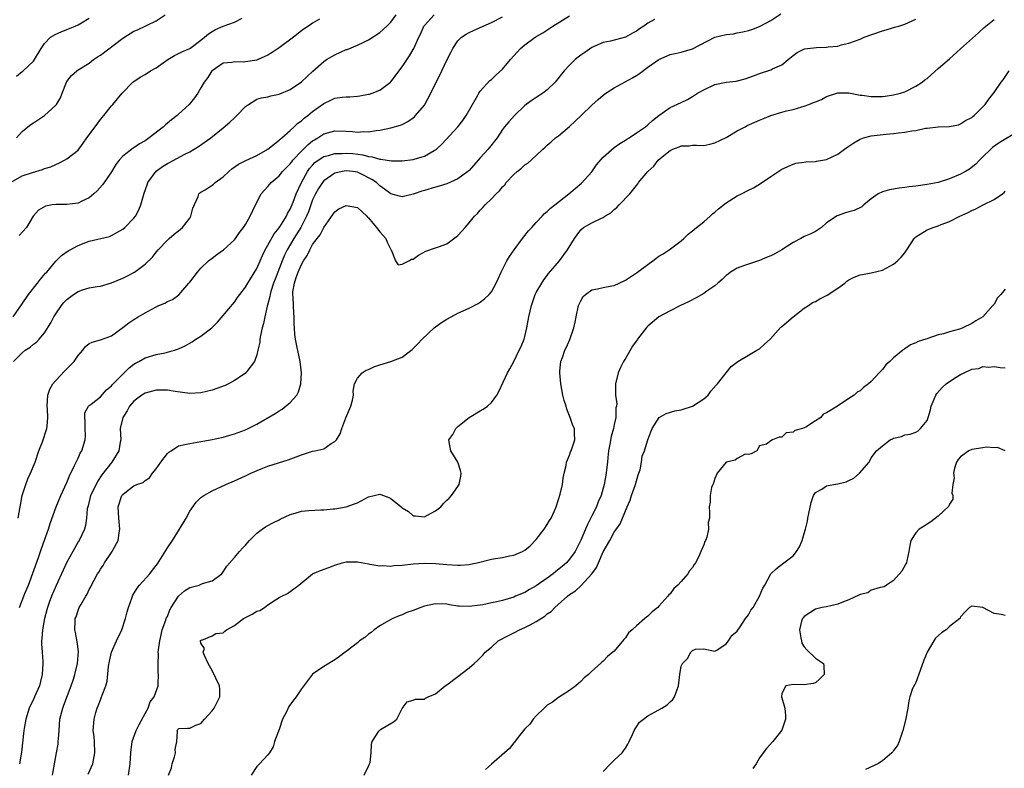
# Model space of a CAD drawing. Units: inches. Extents: x 2526000 to 2529000, y 1542000 to 1545000.
# Drawn here: x 2528205 to 2528381, y 1542878 to 1543012 of the extents above; entities that cross this region are included whole.
import ezdxf

# ---------------------------------------------------------------- set-up
doc = ezdxf.new("R2010")
doc.units = ezdxf.units.IN
doc.header["$MEASUREMENT"] = 0
doc.layers.add('LD25261542_2ft', color=95, linetype='Continuous')

msp = doc.modelspace()

# ---------------------------------------------------------------- linework, layer by layer
at = {"layer": 'LD25261542_2ft'}
for points, elevation in [([(2528203.37, 1542959), (2528204.85, 1542961.15), (2528206.15, 1542963), (2528207.72, 1542965), (2528208.26, 1542965.74), (2528209.2, 1542966.8), (2528209.4, 1542967), (2528211, 1542968.94), (2528212.03, 1542969.97), (2528213.22, 1542970.78), (2528213.61, 1542971), (2528215, 1542971.73), (2528217, 1542972.5), (2528220.62, 1542973.38), (2528221, 1542973.55), (2528223, 1542974.68), (2528223.37, 1542975), (2528225, 1542976.66), (2528225.26, 1542977), (2528225.86, 1542978.14), (2528226.22, 1542979), (2528226.69, 1542980.69), (2528226.86, 1542981.14), (2528227.38, 1542982.62), (2528227.5, 1542983), (2528228.96, 1542985.04), (2528230.1, 1542985.9), (2528231, 1542986.43), (2528232.13, 1542987), (2528234.02, 1542988.02), (2528235, 1542988.52), (2528235.8, 1542989), (2528236.54, 1542989.46), (2528238.75, 1542991), (2528241, 1542992.78), (2528242.19, 1542993.81), (2528243, 1542994.61), (2528243.21, 1542994.79), (2528243.42, 1542995), (2528245, 1542996.63), (2528245.51, 1542997), (2528247, 1542997.91), (2528247.83, 1542998.17), (2528249, 1542998.36), (2528249.49, 1542998.51), (2528251, 1542998.82), (2528253, 1542999.67), (2528254.99, 1543001.01), (2528255.99, 1543002.01), (2528257.03, 1543002.97), (2528259, 1543004.68), (2528259.49, 1543005), (2528261, 1543005.88), (2528263, 1543006.79), (2528263.16, 1543006.84), (2528265, 1543007.58), (2528266.14, 1543008.14), (2528267, 1543008.53), (2528269, 1543009.85), (2528270.3, 1543011), (2528271, 1543011.69), (2528271.98, 1543013)], 8184), ([(2528203.47, 1542951), (2528205, 1542952.57), (2528205.55, 1542953), (2528206.43, 1542953.57), (2528207, 1542954.1), (2528207.54, 1542954.46), (2528208.04, 1542955), (2528209, 1542956.11), (2528210.11, 1542957.89), (2528210.67, 1542959), (2528211, 1542959.54), (2528212.03, 1542961), (2528212.47, 1542961.53), (2528213, 1542962.11), (2528214.2, 1542963), (2528215, 1542963.53), (2528215.8, 1542963.8), (2528217, 1542964.17), (2528218.4, 1542964.4), (2528219, 1542964.49), (2528221, 1542965.08), (2528223, 1542965.92), (2528223.74, 1542966.26), (2528225.1, 1542967), (2528227, 1542968.39), (2528228.34, 1542969.66), (2528229, 1542970.57), (2528229.34, 1542971), (2528231, 1542972.71), (2528231.31, 1542973), (2528232.23, 1542973.77), (2528233, 1542974.37), (2528233.71, 1542975), (2528235, 1542976.64), (2528235.22, 1542977), (2528235.55, 1542978.45), (2528236.52, 1542980.52), (2528236.6, 1542981), (2528236.8, 1542981.2), (2528237, 1542981.3), (2528237.73, 1542981.73), (2528239, 1542982.57), (2528239.25, 1542982.75), (2528239.56, 1542983), (2528241, 1542984.04), (2528241.99, 1542985), (2528242.52, 1542985.48), (2528243.71, 1542986.29), (2528245.05, 1542986.95), (2528247, 1542987.87), (2528249, 1542989), (2528251, 1542990.57), (2528251.21, 1542990.79), (2528251.47, 1542991), (2528253, 1542992.34), (2528253.72, 1542993), (2528254.37, 1542993.63), (2528255, 1542994.06), (2528255.48, 1542994.52), (2528256.12, 1542995), (2528257, 1542995.71), (2528259, 1542997.18), (2528260.27, 1542997.73), (2528261, 1542998.09), (2528262.29, 1542998.29), (2528263, 1542998.34), (2528263.65, 1542998.35), (2528265, 1542998.44), (2528265.46, 1542998.54), (2528267, 1542998.8), (2528267.15, 1542998.85), (2528267.63, 1542999), (2528269, 1542999.55), (2528270.93, 1543001), (2528271, 1543001.06), (2528273, 1543003.71), (2528274.32, 1543005.68), (2528275, 1543006.82), (2528275.1, 1543007), (2528276.01, 1543009), (2528276.34, 1543009.66), (2528276.93, 1543011), (2528277, 1543011.1), (2528278.76, 1543013)], 8186), ([(2528204.01, 1542991), (2528205, 1542992.16), (2528206, 1542993), (2528206.57, 1542993.43), (2528207, 1542993.68), (2528208.98, 1542995), (2528211, 1542996.83), (2528211.15, 1542997), (2528211.84, 1542998.16), (2528212.13, 1542999), (2528212.93, 1543001), (2528213, 1543001.11), (2528213.84, 1543002.16), (2528214.76, 1543003), (2528215, 1543003.16), (2528217, 1543004.4), (2528217.78, 1543005), (2528218.48, 1543005.52), (2528219, 1543005.83), (2528223, 1543008.86), (2528224.34, 1543009.66), (2528225, 1543010.11), (2528225.65, 1543010.35), (2528229, 1543011.92), (2528230.57, 1543013)], 8178), ([(2528210.45, 1542877), (2528211.17, 1542881), (2528211.43, 1542882.57), (2528211.47, 1542883), (2528211.49, 1542883.49), (2528211.6, 1542885), (2528211.77, 1542887), (2528212.27, 1542889), (2528212.48, 1542889.52), (2528213.77, 1542893), (2528214.16, 1542894.16), (2528214.42, 1542895), (2528214.93, 1542897), (2528215.1, 1542899.1), (2528214.86, 1542900.86), (2528214.53, 1542902.53), (2528214.42, 1542903), (2528214.47, 1542904.47), (2528214.5, 1542905), (2528214.65, 1542905.35), (2528215, 1542906.48), (2528215.17, 1542906.83), (2528215.23, 1542907), (2528215.48, 1542907.48), (2528216.38, 1542909), (2528216.62, 1542909.38), (2528217, 1542910.2), (2528217.3, 1542910.7), (2528217.42, 1542911), (2528217.87, 1542911.87), (2528218.5, 1542913), (2528218.7, 1542913.3), (2528219, 1542913.82), (2528219.47, 1542914.53), (2528219.75, 1542915), (2528221, 1542916.83), (2528221.13, 1542917), (2528221.24, 1542917.24), (2528222.19, 1542919), (2528222.35, 1542920.35), (2528222.48, 1542921), (2528222.29, 1542923), (2528222.19, 1542925), (2528222.86, 1542927), (2528223, 1542927.19), (2528223.99, 1542927.99), (2528225, 1542928.76), (2528225.52, 1542929), (2528226.63, 1542929.37), (2528227, 1542929.69), (2528227.79, 1542930.21), (2528228.32, 1542931), (2528229, 1542931.77), (2528229.82, 1542933), (2528231, 1542934.53), (2528231.24, 1542934.76), (2528231.65, 1542935), (2528233, 1542935.89), (2528234.13, 1542936.13), (2528235, 1542936.36), (2528237, 1542936.68), (2528238.73, 1542937), (2528241, 1542937.49), (2528242.17, 1542937.83), (2528243, 1542938.03), (2528243.69, 1542938.31), (2528245, 1542938.76), (2528247, 1542939.81), (2528250.29, 1542941.71), (2528251, 1542942.17), (2528251.53, 1542942.47), (2528253, 1542943.68), (2528254.14, 1542945), (2528254.45, 1542945.55), (2528254.9, 1542947), (2528254.99, 1542949), (2528254.75, 1542951), (2528254.19, 1542953.81), (2528253.94, 1542955), (2528253.83, 1542955.83), (2528253.74, 1542957), (2528253.71, 1542957.71), (2528253.69, 1542959), (2528253.63, 1542959.63), (2528253.55, 1542961), (2528253.51, 1542962.49), (2528253.44, 1542963), (2528253.45, 1542963.45), (2528253.73, 1542965), (2528254.04, 1542966.04), (2528254.41, 1542967), (2528255, 1542968.36), (2528255.37, 1542969), (2528256.02, 1542969.98), (2528256.49, 1542971), (2528257, 1542971.91), (2528257.79, 1542973), (2528258.33, 1542973.67), (2528259, 1542974.96), (2528260.65, 1542977.35), (2528261, 1542977.8), (2528261.7, 1542978.3), (2528263, 1542978.91), (2528265, 1542978.54), (2528266.7, 1542977), (2528266.84, 1542976.84), (2528267, 1542976.72), (2528267.76, 1542975.76), (2528268.42, 1542975), (2528269, 1542974.22), (2528269.59, 1542973.59), (2528270.12, 1542973), (2528270.32, 1542972.32), (2528271, 1542971.01), (2528271.05, 1542970.95), (2528271.84, 1542969), (2528272.31, 1542968.31), (2528273, 1542968.42), (2528274.23, 1542969), (2528274.72, 1542969.28), (2528275, 1542969.33), (2528275.96, 1542970.04), (2528277.26, 1542970.74), (2528279, 1542971.33), (2528279.54, 1542971.54), (2528281, 1542972.06), (2528282.72, 1542973.28), (2528283, 1542973.53), (2528283.71, 1542974.29), (2528284.28, 1542975), (2528285, 1542975.79), (2528286, 1542977), (2528286.51, 1542977.49), (2528287, 1542978.05), (2528287.47, 1542978.53), (2528287.87, 1542979), (2528289, 1542980.1), (2528289.86, 1542981), (2528290.45, 1542981.55), (2528291, 1542982.22), (2528291.38, 1542982.62), (2528291.67, 1542983), (2528293, 1542984.43), (2528293.6, 1542985), (2528294.39, 1542985.61), (2528295, 1542986.17), (2528295.52, 1542986.48), (2528297, 1542987.84), (2528298.21, 1542989), (2528298.63, 1542989.37), (2528299, 1542989.73), (2528299.7, 1542990.3), (2528300.47, 1542991), (2528301, 1542991.4), (2528303, 1542993.05), (2528304.02, 1542993.98), (2528305.04, 1542995), (2528307, 1542996.84), (2528308.13, 1542997.87), (2528309, 1542998.63), (2528309.51, 1542999), (2528311, 1542999.97), (2528314.28, 1543001.72), (2528315, 1543002.18), (2528315.49, 1543002.51), (2528317, 1543003.63), (2528319, 1543005.04), (2528321, 1543005.91), (2528321.89, 1543006.11), (2528323, 1543006.33), (2528325, 1543006.91), (2528329, 1543009.02), (2528331, 1543009.5), (2528332.35, 1543009.65), (2528333, 1543009.78), (2528334.04, 1543009.96), (2528335, 1543010.21), (2528335.6, 1543010.4), (2528337, 1543010.93), (2528339, 1543012), (2528340.8, 1543013.2)], 8194), ([(2528203, 1542983.07), (2528205, 1542984.21), (2528206.83, 1542984.83), (2528208.66, 1542985.34), (2528209, 1542985.5), (2528210.15, 1542985.85), (2528211, 1542986.27), (2528211.54, 1542986.46), (2528212.56, 1542987), (2528213, 1542987.27), (2528215, 1542988.83), (2528215.94, 1542990.06), (2528216.59, 1542991), (2528218.08, 1542993), (2528219, 1542994.3), (2528219.32, 1542994.68), (2528219.64, 1542995), (2528221, 1542996.75), (2528221.25, 1542997), (2528222.93, 1542999), (2528224.83, 1543001), (2528225, 1543001.12), (2528226.12, 1543001.88), (2528227, 1543002.35), (2528227.99, 1543003), (2528229, 1543003.51), (2528231.08, 1543005), (2528232.27, 1543005.73), (2528233, 1543006.1), (2528233.61, 1543006.39), (2528235.02, 1543007), (2528237, 1543008.48), (2528237.64, 1543009), (2528238.35, 1543009.65), (2528239, 1543010.06), (2528239.61, 1543010.39), (2528241, 1543010.98), (2528243, 1543011.72), (2528244.4, 1543012.4)], 8180), ([(2528203.96, 1543002.04), (2528205, 1543002.86), (2528205.17, 1543003), (2528207, 1543004.72), (2528207.21, 1543005), (2528208.4, 1543007), (2528209, 1543007.91), (2528210.06, 1543009), (2528211, 1543009.56), (2528212, 1543010), (2528213, 1543010.4), (2528214.48, 1543011), (2528215, 1543011.23), (2528215.6, 1543011.6), (2528217, 1543012.43)], 8176), ([(2528204.3, 1542923), (2528204.66, 1542925), (2528204.7, 1542925.3), (2528205.02, 1542927), (2528205.64, 1542929), (2528206.02, 1542929.98), (2528206.49, 1542931), (2528207.3, 1542933), (2528207.99, 1542935), (2528208.62, 1542936.62), (2528209.44, 1542939), (2528209.46, 1542939.46), (2528209.62, 1542941), (2528209.55, 1542942.45), (2528209.48, 1542943), (2528209.59, 1542945), (2528209.94, 1542946.06), (2528210.48, 1542947), (2528211, 1542947.58), (2528212.66, 1542949.34), (2528214.28, 1542951), (2528215, 1542952.1), (2528215.83, 1542953), (2528216.33, 1542953.67), (2528217, 1542954.2), (2528217.52, 1542954.48), (2528219, 1542954.87), (2528221, 1542955.62), (2528223, 1542957.06), (2528224.1, 1542957.9), (2528225, 1542958.53), (2528225.77, 1542959), (2528227, 1542959.7), (2528229, 1542960.77), (2528229.49, 1542961), (2528230.54, 1542961.46), (2528231, 1542961.71), (2528231.9, 1542962.1), (2528233.07, 1542962.93), (2528234.85, 1542965), (2528235, 1542965.22), (2528236.38, 1542967), (2528237, 1542967.71), (2528238.35, 1542969), (2528239, 1542969.51), (2528239.85, 1542970.15), (2528241.03, 1542971), (2528243, 1542972.79), (2528243.17, 1542973), (2528243.91, 1542974.09), (2528244.64, 1542975), (2528245, 1542975.53), (2528245.79, 1542977), (2528246.75, 1542979), (2528247.81, 1542981), (2528248.36, 1542981.64), (2528249, 1542982.28), (2528249.6, 1542983), (2528251, 1542984.23), (2528251.63, 1542985), (2528253, 1542986.39), (2528253.25, 1542986.75), (2528253.46, 1542987), (2528255, 1542988.65), (2528256.17, 1542989.83), (2528257, 1542990.47), (2528257.32, 1542990.68), (2528257.9, 1542991), (2528259, 1542991.74), (2528261, 1542992.29), (2528263, 1542992.2), (2528264.12, 1542992.12), (2528265, 1542992.03), (2528266.12, 1542992.12), (2528267, 1542992.11), (2528268.35, 1542992.35), (2528269, 1542992.41), (2528271, 1542992.79), (2528272.71, 1542993.29), (2528273, 1542993.41), (2528274.06, 1542993.94), (2528275, 1542994.61), (2528275.22, 1542994.78), (2528275.44, 1542995), (2528277, 1542996.85), (2528277.11, 1542997), (2528278.16, 1542999), (2528279.09, 1543001), (2528279.76, 1543002.24), (2528280.12, 1543003), (2528281.11, 1543005), (2528281.71, 1543006.29), (2528282.1, 1543007), (2528283, 1543008.38), (2528283.65, 1543009), (2528284.46, 1543009.54), (2528285, 1543009.87), (2528285.8, 1543010.2), (2528287.51, 1543011), (2528289, 1543011.62), (2528291, 1543012.68)], 8188), ([(2528258.22, 1543012.22), (2528257, 1543011.52), (2528256.28, 1543011), (2528255.5, 1543010.5), (2528255, 1543010.14), (2528253.55, 1543009), (2528251, 1543007.09), (2528249.74, 1543006.26), (2528249, 1543005.82), (2528248.46, 1543005.54), (2528247.26, 1543005), (2528247, 1543004.91), (2528245, 1543004.59), (2528244.56, 1543004.56), (2528243, 1543004.62), (2528242.52, 1543004.52), (2528241, 1543004.35), (2528239, 1543003.03), (2528238.97, 1543003), (2528238.21, 1543001.79), (2528237.55, 1543001), (2528237, 1542999.98), (2528236.44, 1542999), (2528235.83, 1542998.17), (2528234.92, 1542997), (2528233, 1542995.23), (2528232.73, 1542995), (2528231.74, 1542994.26), (2528230.63, 1542993.37), (2528230.27, 1542993), (2528227.75, 1542991), (2528227, 1542990.5), (2528226.03, 1542989.97), (2528225, 1542989.24), (2528224.84, 1542989.16), (2528223, 1542987.71), (2528222.34, 1542987), (2528221.76, 1542986.24), (2528221, 1542984.96), (2528219.68, 1542983), (2528219.39, 1542982.61), (2528218.44, 1542981.56), (2528217.83, 1542981), (2528217, 1542980.3), (2528215.67, 1542979.67), (2528215, 1542979.32), (2528213, 1542979.08), (2528211, 1542979.08), (2528210.37, 1542979), (2528209.19, 1542978.81), (2528207.9, 1542978.1), (2528206.97, 1542977.03), (2528205.78, 1542975), (2528204.44, 1542973.56)], 8182), ([(2528204.51, 1542907), (2528205.5, 1542909.5), (2528206.11, 1542911), (2528207.95, 1542915.95), (2528208.31, 1542917), (2528208.47, 1542917.53), (2528209.01, 1542919.01), (2528209.7, 1542921), (2528210, 1542922), (2528211.09, 1542925), (2528211.9, 1542927), (2528213, 1542929.37), (2528213.47, 1542930.53), (2528214.39, 1542932.39), (2528214.65, 1542933), (2528215, 1542933.69), (2528215.41, 1542934.59), (2528215.66, 1542935), (2528216.3, 1542937), (2528216.32, 1542937.68), (2528216.29, 1542939), (2528216.3, 1542940.3), (2528216.2, 1542941), (2528216.21, 1542941.79), (2528216.9, 1542943), (2528217, 1542943.1), (2528217.37, 1542943.37), (2528219, 1542944.66), (2528220.09, 1542945.91), (2528221, 1542946.67), (2528221.14, 1542946.86), (2528223, 1542948.76), (2528223.27, 1542949), (2528224.14, 1542949.86), (2528225, 1542950.5), (2528225.3, 1542950.7), (2528225.86, 1542951), (2528227, 1542951.66), (2528229, 1542952.26), (2528230.58, 1542952.58), (2528231, 1542952.65), (2528232.29, 1542953), (2528233, 1542953.26), (2528234.17, 1542953.83), (2528235, 1542954.31), (2528235.46, 1542954.54), (2528236.11, 1542955), (2528237, 1542955.56), (2528238.93, 1542957), (2528239.99, 1542958.01), (2528243, 1542961.62), (2528243.56, 1542962.44), (2528243.99, 1542963), (2528245, 1542964.27), (2528245.42, 1542965), (2528247, 1542967.64), (2528247.58, 1542969), (2528248.02, 1542969.98), (2528248.52, 1542971), (2528249, 1542971.81), (2528250.14, 1542973.86), (2528251, 1542974.94), (2528251.12, 1542975.12), (2528252.29, 1542977), (2528252.5, 1542977.5), (2528253, 1542978.28), (2528253.52, 1542979.52), (2528254.06, 1542981), (2528254.99, 1542983), (2528256.09, 1542985), (2528256.46, 1542985.54), (2528257, 1542986.14), (2528257.42, 1542986.58), (2528258, 1542987), (2528259, 1542987.66), (2528259.86, 1542987.86), (2528261, 1542988.22), (2528262.24, 1542988.24), (2528263, 1542988.3), (2528264.2, 1542988.2), (2528265.99, 1542987.99), (2528267, 1542987.68), (2528267.63, 1542987.63), (2528269, 1542987.18), (2528269.18, 1542987.18), (2528271.12, 1542986.88), (2528273, 1542986.88), (2528275, 1542987.11), (2528275.18, 1542987.18), (2528277, 1542987.71), (2528278.73, 1542988.73), (2528279, 1542988.87), (2528279.16, 1542989), (2528280.12, 1542989.88), (2528283, 1542992.99), (2528283.89, 1542994.11), (2528284.5, 1542995), (2528285.62, 1542997), (2528286.52, 1542998.52), (2528286.77, 1542999), (2528287, 1542999.35), (2528288.74, 1543001.26), (2528289, 1543001.45), (2528289.79, 1543002.21), (2528291, 1543003.28), (2528292.42, 1543005), (2528294.22, 1543007), (2528295, 1543007.66), (2528296.82, 1543009), (2528298.18, 1543009.82), (2528299.98, 1543011), (2528303, 1543012.85)], 8190), ([(2528318.21, 1543012.21), (2528317, 1543011.52), (2528316.26, 1543011), (2528315.51, 1543010.49), (2528315, 1543010.11), (2528314.26, 1543009.74), (2528313, 1543009.01), (2528310.33, 1543008.33), (2528309, 1543008.08), (2528307, 1543007.19), (2528305.7, 1543006.3), (2528305, 1543005.8), (2528304.54, 1543005.46), (2528304.01, 1543005), (2528303, 1543004.03), (2528302.05, 1543003), (2528300.41, 1543001), (2528299, 1542999.62), (2528298.19, 1542999), (2528297.49, 1542998.51), (2528297, 1542998.22), (2528296.27, 1542997.73), (2528295.23, 1542997), (2528295, 1542996.81), (2528293.11, 1542995), (2528292.1, 1542993.9), (2528291.37, 1542993), (2528291, 1542992.51), (2528290.02, 1542991), (2528288.42, 1542989), (2528287, 1542987.41), (2528286.66, 1542987), (2528285, 1542985.18), (2528284.91, 1542985.09), (2528284.8, 1542985), (2528283, 1542983.68), (2528281, 1542982.81), (2528279.63, 1542982.37), (2528279, 1542982.19), (2528277, 1542981.57), (2528276.55, 1542981.45), (2528275.17, 1542981), (2528275, 1542980.93), (2528273, 1542980.48), (2528272.55, 1542980.55), (2528271, 1542980.98), (2528269.84, 1542981.84), (2528269, 1542982.42), (2528268.43, 1542983), (2528267.57, 1542983.57), (2528267, 1542983.88), (2528266.25, 1542984.25), (2528265, 1542984.88), (2528264.2, 1542985), (2528263, 1542985.13), (2528262.27, 1542985), (2528261, 1542984.67), (2528259, 1542983.32), (2528258.74, 1542983), (2528258.06, 1542981.94), (2528257.5, 1542981), (2528257, 1542979.95), (2528256.66, 1542979), (2528256.24, 1542977.76), (2528255.92, 1542977), (2528254.86, 1542975), (2528253.62, 1542973), (2528252.46, 1542971), (2528251.98, 1542970.02), (2528251.55, 1542969), (2528250.27, 1542965.73), (2528250, 1542965), (2528249.53, 1542963.53), (2528249.39, 1542963), (2528249.36, 1542962.64), (2528248.94, 1542961.06), (2528248.88, 1542960.88), (2528248.45, 1542959), (2528248.22, 1542957.78), (2528247.97, 1542957), (2528247.66, 1542955.66), (2528247.55, 1542955), (2528247.52, 1542954.48), (2528247.19, 1542953), (2528247, 1542952.2), (2528246.59, 1542951), (2528245.21, 1542949.21), (2528245.07, 1542949), (2528243, 1542947.59), (2528241.92, 1542947), (2528241.31, 1542946.69), (2528239.85, 1542946.15), (2528239, 1542945.88), (2528237, 1542945.39), (2528235, 1542945.25), (2528232.36, 1542945.64), (2528231, 1542945.9), (2528230.13, 1542945.87), (2528229, 1542945.9), (2528228.33, 1542945.67), (2528227, 1542945.35), (2528226.45, 1542945), (2528225, 1542943.9), (2528224.23, 1542943), (2528223.81, 1542942.19), (2528222.99, 1542941), (2528222.57, 1542939), (2528222.64, 1542937), (2528222.56, 1542936.56), (2528222.33, 1542935), (2528221.08, 1542933), (2528219.28, 1542930.72), (2528218.49, 1542929.51), (2528218.22, 1542929), (2528217.26, 1542927), (2528216.8, 1542925.2), (2528216.73, 1542925), (2528216.66, 1542924.66), (2528216.53, 1542923), (2528216.35, 1542921.65), (2528216.15, 1542921), (2528215.19, 1542919), (2528215, 1542918.71), (2528214.04, 1542917), (2528213, 1542915.11), (2528212.32, 1542913.68), (2528211.07, 1542910.93), (2528210.26, 1542909), (2528209.86, 1542907.86), (2528209.53, 1542907), (2528209.41, 1542906.59), (2528209, 1542905), (2528208.61, 1542903), (2528208.53, 1542901.47), (2528208.47, 1542901), (2528208.47, 1542900.47), (2528208.57, 1542899), (2528208.67, 1542897.33), (2528208.67, 1542897), (2528208.56, 1542895), (2528208.26, 1542893.74), (2528208.11, 1542893), (2528207.23, 1542891), (2528207, 1542890.56), (2528206.49, 1542889.51), (2528206.28, 1542889), (2528205.65, 1542887), (2528205.36, 1542885.36), (2528205.31, 1542885), (2528204.9, 1542881.1), (2528204.53, 1542879)], 8192), ([(2528216.84, 1542877.16), (2528217.62, 1542879), (2528218.02, 1542881), (2528217.94, 1542883), (2528217.87, 1542883.87), (2528217.73, 1542885), (2528217.88, 1542887), (2528218.21, 1542888.21), (2528218.45, 1542889), (2528218.63, 1542889.37), (2528219, 1542890.46), (2528219.17, 1542890.83), (2528219.3, 1542891.3), (2528219.95, 1542893), (2528220.2, 1542893.8), (2528220.44, 1542896.44), (2528220.61, 1542897.39), (2528221, 1542899), (2528221.91, 1542901), (2528222.86, 1542903), (2528223.51, 1542905), (2528223.8, 1542906.2), (2528224.04, 1542907), (2528224.66, 1542908.66), (2528224.76, 1542909), (2528224.83, 1542909.17), (2528225.56, 1542910.44), (2528226.03, 1542911), (2528227.83, 1542913), (2528228.36, 1542913.64), (2528229.2, 1542914.8), (2528231, 1542917.66), (2528231.91, 1542919), (2528233.19, 1542921), (2528234.33, 1542923), (2528235, 1542924.23), (2528236.15, 1542925.85), (2528237, 1542926.64), (2528237.51, 1542927), (2528239, 1542927.84), (2528241.45, 1542929), (2528243, 1542929.65), (2528245, 1542930.55), (2528245.94, 1542931), (2528247.77, 1542931.77), (2528249, 1542932.27), (2528250.89, 1542932.89), (2528252.59, 1542933.41), (2528255, 1542934.32), (2528255.54, 1542934.46), (2528257, 1542934.93), (2528257.41, 1542935), (2528259, 1542935.39), (2528260.31, 1542936.31), (2528261, 1542936.68), (2528261.25, 1542937), (2528261.92, 1542938.08), (2528262.2, 1542939), (2528262.94, 1542940.94), (2528263.81, 1542943), (2528264.11, 1542944.11), (2528264.29, 1542945), (2528264.28, 1542945.72), (2528264.47, 1542947), (2528265, 1542948.01), (2528265.84, 1542949), (2528266.57, 1542949.43), (2528267, 1542949.59), (2528267.96, 1542950.04), (2528269, 1542950.41), (2528271, 1542951.01), (2528273, 1542951.8), (2528274.84, 1542953.16), (2528275.84, 1542954.16), (2528276.6, 1542955), (2528278.73, 1542957), (2528279, 1542957.21), (2528280.05, 1542957.95), (2528281, 1542958.57), (2528281.78, 1542959), (2528283, 1542959.62), (2528285, 1542960.54), (2528286.61, 1542961.39), (2528287, 1542961.62), (2528287.78, 1542962.22), (2528288.58, 1542963), (2528289, 1542963.47), (2528289.86, 1542965), (2528290.23, 1542965.77), (2528290.77, 1542967), (2528291, 1542967.43), (2528291.77, 1542969), (2528292.24, 1542969.76), (2528293.1, 1542971), (2528294.58, 1542973), (2528295, 1542973.53), (2528295.63, 1542974.37), (2528296.21, 1542975), (2528297, 1542975.89), (2528298.09, 1542977), (2528298.52, 1542977.48), (2528299, 1542977.83), (2528299.58, 1542978.42), (2528300.35, 1542979), (2528302.85, 1542981), (2528304.02, 1542981.98), (2528305.12, 1542982.88), (2528307, 1542984.96), (2528307.84, 1542986.16), (2528309, 1542987.58), (2528311, 1542989.29), (2528311.99, 1542990.01), (2528313, 1542990.57), (2528313.25, 1542990.75), (2528313.69, 1542991), (2528315, 1542991.9), (2528316.56, 1542993), (2528317, 1542993.34), (2528317.86, 1542994.14), (2528319, 1542995.04), (2528321, 1542996.43), (2528323, 1542997.34), (2528324.1, 1542997.9), (2528325, 1542998.39), (2528325.9, 1542999), (2528327, 1542999.63), (2528329, 1543000.53), (2528331, 1543000.98), (2528332.82, 1543001.18), (2528334.43, 1543001.57), (2528335.9, 1543002.1), (2528337, 1543002.53), (2528339, 1543003.17), (2528339.35, 1543003.35), (2528341, 1543004.08), (2528342.15, 1543005), (2528343, 1543005.72), (2528343.73, 1543006.27), (2528345.07, 1543006.93), (2528347.2, 1543007.19), (2528349, 1543007.23), (2528349.29, 1543007.29), (2528351, 1543007.44), (2528351.63, 1543007.63), (2528353, 1543007.95), (2528355, 1543008.69), (2528355.74, 1543009), (2528359, 1543010.17), (2528359.65, 1543010.35), (2528361, 1543010.77), (2528361.19, 1543010.81), (2528361.91, 1543011), (2528363, 1543011.33), (2528363.64, 1543011.64), (2528365, 1543012.22)], 8196), ([(2528224.04, 1542877), (2528224.31, 1542879), (2528224.43, 1542881), (2528224.49, 1542881.51), (2528224.72, 1542883), (2528225.43, 1542885), (2528225.92, 1542886.08), (2528227, 1542888), (2528227.53, 1542889), (2528227.9, 1542890.1), (2528228.61, 1542891), (2528229.32, 1542893), (2528229.35, 1542893.35), (2528229.42, 1542895), (2528229.36, 1542895.36), (2528229.32, 1542897), (2528229.42, 1542898.58), (2528229.37, 1542899), (2528229.39, 1542899.39), (2528229.62, 1542901), (2528229.82, 1542901.82), (2528230.06, 1542903), (2528230.71, 1542904.71), (2528230.8, 1542905), (2528230.86, 1542905.14), (2528231, 1542905.4), (2528231.44, 1542906.56), (2528231.68, 1542907), (2528233, 1542908.99), (2528234.03, 1542909.97), (2528235, 1542910.56), (2528236.67, 1542911), (2528237.26, 1542911.26), (2528239, 1542911.74), (2528240.72, 1542913), (2528241, 1542913.35), (2528241.62, 1542914.38), (2528243, 1542915.93), (2528243.89, 1542917), (2528244.42, 1542917.58), (2528245, 1542918.14), (2528245.71, 1542919), (2528247, 1542920.26), (2528247.94, 1542921), (2528248.57, 1542921.43), (2528249, 1542921.65), (2528249.86, 1542922.14), (2528251, 1542922.67), (2528251.21, 1542922.79), (2528253, 1542923.64), (2528253.85, 1542923.85), (2528255, 1542924.21), (2528256.33, 1542924.33), (2528258.49, 1542924.49), (2528259, 1542924.47), (2528260.66, 1542924.66), (2528261, 1542924.67), (2528263, 1542925.01), (2528264.48, 1542925.52), (2528265, 1542925.71), (2528267, 1542926.79), (2528269, 1542927.24), (2528269.2, 1542927.2), (2528269.67, 1542927), (2528270.64, 1542926.64), (2528271, 1542926.48), (2528272.83, 1542925), (2528273, 1542924.84), (2528274.14, 1542924.14), (2528275, 1542923.39), (2528275.4, 1542923.4), (2528277, 1542923.19), (2528277.47, 1542923.47), (2528279, 1542924.3), (2528279.92, 1542925), (2528280.42, 1542925.58), (2528281, 1542926.17), (2528281.43, 1542926.57), (2528281.85, 1542927), (2528283, 1542928.65), (2528283.22, 1542929), (2528283.53, 1542930.47), (2528283.6, 1542931), (2528283.48, 1542931.48), (2528282.99, 1542933), (2528281.75, 1542935), (2528281.59, 1542935.59), (2528281.38, 1542937), (2528282.07, 1542937.93), (2528282.63, 1542939), (2528283, 1542939.38), (2528285, 1542940.99), (2528287, 1542942.17), (2528287.53, 1542942.47), (2528288.3, 1542943), (2528289, 1542943.64), (2528289.97, 1542945), (2528290.35, 1542945.65), (2528291.87, 1542949), (2528292.3, 1542949.7), (2528293, 1542950.98), (2528293.98, 1542953), (2528294.33, 1542953.67), (2528294.86, 1542955), (2528295, 1542955.47), (2528295.35, 1542957), (2528295.71, 1542959), (2528296.16, 1542961), (2528296.84, 1542963), (2528297, 1542963.33), (2528298, 1542965), (2528298.4, 1542965.6), (2528299, 1542966.4), (2528299.24, 1542966.76), (2528301.17, 1542969), (2528301.94, 1542970.06), (2528302.65, 1542971), (2528303.85, 1542973), (2528304.36, 1542973.64), (2528305, 1542974.56), (2528305.48, 1542975), (2528307, 1542975.82), (2528308.61, 1542976.61), (2528309, 1542976.78), (2528309.33, 1542977), (2528310.38, 1542977.62), (2528311, 1542978.2), (2528311.45, 1542978.55), (2528311.89, 1542979), (2528313.76, 1542981), (2528315.21, 1542982.79), (2528315.35, 1542983), (2528316.98, 1542985), (2528318.05, 1542985.95), (2528318.84, 1542987), (2528319.88, 1542987.88), (2528321, 1542988.77), (2528321.47, 1542989), (2528322.62, 1542989.38), (2528323, 1542989.58), (2528324.41, 1542989.59), (2528325, 1542989.68), (2528325.7, 1542989.7), (2528327, 1542989.67), (2528328.09, 1542989.91), (2528329, 1542990.1), (2528331, 1542991.05), (2528333, 1542992.24), (2528334.43, 1542993), (2528334.79, 1542993.21), (2528337, 1542994.18), (2528337.6, 1542994.4), (2528339, 1542994.99), (2528341, 1542995.61), (2528341.83, 1542995.83), (2528343, 1542996.08), (2528344.57, 1542996.57), (2528345, 1542996.67), (2528345.82, 1542997), (2528346.68, 1542997.32), (2528347, 1542997.48), (2528348.1, 1542997.9), (2528349, 1542998.38), (2528351, 1542999.04), (2528353, 1542999.06), (2528355, 1542998.67), (2528355.36, 1542998.64), (2528357, 1542998.39), (2528358.38, 1542998.38), (2528359, 1542998.41), (2528359.51, 1542998.49), (2528361, 1542998.68), (2528362.26, 1542999), (2528363, 1542999.25), (2528365, 1543000.23), (2528366.12, 1543001), (2528366.62, 1543001.38), (2528367, 1543001.65), (2528367.7, 1543002.31), (2528369, 1543003.39), (2528371, 1543005.13), (2528373, 1543006.92), (2528376.18, 1543009.82), (2528377.24, 1543010.76), (2528379, 1543012.2)], 8198), ([(2528231.2, 1542877), (2528231.71, 1542878.29), (2528231.86, 1542879), (2528232.27, 1542880.27), (2528232.46, 1542881), (2528232.4, 1542881.6), (2528232.68, 1542883), (2528232.78, 1542884.78), (2528232.77, 1542885), (2528232.89, 1542885.11), (2528233, 1542885.32), (2528234.61, 1542885.38), (2528235, 1542885.42), (2528236.07, 1542885.94), (2528237, 1542886.26), (2528237.63, 1542887), (2528239, 1542888.49), (2528239.38, 1542889), (2528240.39, 1542891), (2528240.36, 1542892.36), (2528240.31, 1542893), (2528239, 1542895.7), (2528238.27, 1542897), (2528237.61, 1542898.39), (2528237.42, 1542899), (2528237.65, 1542899.65), (2528237, 1542900.61), (2528236.94, 1542901), (2528237, 1542901.19), (2528237.17, 1542901.17), (2528239, 1542901.9), (2528239.65, 1542902.35), (2528241, 1542902.46), (2528241.27, 1542902.73), (2528241.57, 1542903), (2528243, 1542903.79), (2528244.64, 1542905), (2528245, 1542905.22), (2528246.19, 1542905.81), (2528247, 1542906.32), (2528247.53, 1542906.47), (2528248.41, 1542907), (2528249, 1542907.46), (2528250.35, 1542908.35), (2528251, 1542908.75), (2528251.47, 1542909), (2528252.5, 1542909.5), (2528253, 1542909.84), (2528254.52, 1542911), (2528257, 1542913.01), (2528258.42, 1542913.58), (2528259.88, 1542914.12), (2528261, 1542914.57), (2528262.26, 1542915), (2528263, 1542915.18), (2528265, 1542915.18), (2528267, 1542914.78), (2528267.23, 1542914.77), (2528269, 1542914.45), (2528269.49, 1542914.51), (2528271, 1542914.38), (2528271.52, 1542914.48), (2528273, 1542914.54), (2528275, 1542914.79), (2528277, 1542914.94), (2528279, 1542914.89), (2528281, 1542914.71), (2528283, 1542914.58), (2528283.41, 1542914.59), (2528285, 1542914.7), (2528285.25, 1542914.75), (2528286.43, 1542915), (2528289, 1542915.62), (2528289.76, 1542915.76), (2528291, 1542915.92), (2528292.22, 1542916.22), (2528293, 1542916.33), (2528294.56, 1542917), (2528295, 1542917.26), (2528295.95, 1542918.05), (2528297, 1542919.14), (2528298.44, 1542921), (2528299, 1542921.83), (2528299.42, 1542922.58), (2528299.7, 1542923), (2528300.27, 1542924.27), (2528300.58, 1542925), (2528301, 1542926.3), (2528301.29, 1542927.29), (2528301.7, 1542929), (2528301.85, 1542930.15), (2528302.04, 1542931), (2528302.41, 1542932.41), (2528302.45, 1542933), (2528303, 1542934.27), (2528303.17, 1542934.83), (2528303.25, 1542935), (2528303.4, 1542935.4), (2528303.91, 1542937), (2528303.89, 1542938.11), (2528303.85, 1542939), (2528303.57, 1542939.57), (2528303.09, 1542941), (2528302.48, 1542942.48), (2528302.36, 1542943), (2528302.04, 1542944.04), (2528301.81, 1542945), (2528301.41, 1542947), (2528301.23, 1542949), (2528301.27, 1542949.27), (2528301.44, 1542951), (2528301.7, 1542951.7), (2528302.14, 1542953), (2528302.43, 1542953.57), (2528303.07, 1542954.93), (2528303.74, 1542957), (2528303.98, 1542958.02), (2528304.16, 1542959), (2528304.62, 1542961), (2528304.72, 1542961.28), (2528305, 1542961.85), (2528305.4, 1542962.6), (2528305.84, 1542963), (2528307, 1542963.82), (2528308, 1542964), (2528309, 1542964.26), (2528310.55, 1542964.55), (2528311, 1542964.62), (2528311.89, 1542965), (2528313, 1542965.56), (2528315.16, 1542967), (2528317, 1542968.38), (2528317.92, 1542969), (2528319, 1542969.86), (2528319.74, 1542970.26), (2528320.84, 1542971), (2528321.54, 1542971.54), (2528323, 1542972.61), (2528323.44, 1542973), (2528324.23, 1542973.77), (2528325, 1542974.39), (2528325.69, 1542975), (2528327, 1542975.97), (2528328.16, 1542977), (2528328.59, 1542977.41), (2528329, 1542977.73), (2528329.67, 1542978.33), (2528331, 1542979.38), (2528333, 1542980.64), (2528333.75, 1542981), (2528335, 1542981.67), (2528335.92, 1542982.08), (2528337.17, 1542982.83), (2528339, 1542984.08), (2528341, 1542985.39), (2528343, 1542986.31), (2528343.51, 1542986.49), (2528345, 1542986.65), (2528345.26, 1542986.74), (2528347, 1542986.76), (2528347.18, 1542986.82), (2528349, 1542987.13), (2528351, 1542988.07), (2528352.23, 1542989), (2528353, 1542989.55), (2528353.89, 1542990.11), (2528355, 1542990.78), (2528355.61, 1542991), (2528357, 1542991.35), (2528359.67, 1542991.67), (2528361, 1542991.77), (2528361.9, 1542991.9), (2528363, 1542992), (2528364.24, 1542992.24), (2528365, 1542992.35), (2528366.73, 1542992.73), (2528367, 1542992.77), (2528369, 1542993), (2528370.98, 1542993.02), (2528372.63, 1542993.37), (2528373, 1542993.49), (2528373.9, 1542994.1), (2528375, 1542994.67), (2528375.18, 1542994.82), (2528375.45, 1542995), (2528377.4, 1542997), (2528378.05, 1542997.95), (2528379, 1542999.15), (2528380.27, 1543001), (2528380.6, 1543001.4), (2528381.71, 1543003)], 8200), ([(2528383, 1542991.96), (2528379.9, 1542990.1), (2528378.73, 1542989.27), (2528378.39, 1542989), (2528377, 1542987.61), (2528376.37, 1542987), (2528375.7, 1542986.3), (2528374.58, 1542985.42), (2528373.86, 1542985), (2528373, 1542984.54), (2528371, 1542983.68), (2528369, 1542983.05), (2528367, 1542982.64), (2528365, 1542982.36), (2528363.78, 1542982.22), (2528363, 1542982.12), (2528361.98, 1542982.02), (2528360.26, 1542981.74), (2528359, 1542981.37), (2528358.25, 1542981), (2528357, 1542980.09), (2528355.66, 1542979), (2528355.32, 1542978.68), (2528353.97, 1542978.03), (2528353, 1542977.76), (2528352.38, 1542977.62), (2528350.92, 1542977.08), (2528349, 1542975.79), (2528348.12, 1542975), (2528347, 1542974.25), (2528346.16, 1542973.84), (2528345, 1542973.34), (2528344.38, 1542973), (2528343, 1542972.3), (2528341.02, 1542970.98), (2528339.72, 1542970.28), (2528339, 1542969.91), (2528338.35, 1542969.65), (2528337, 1542969.07), (2528334.11, 1542968.11), (2528333, 1542967.72), (2528331.83, 1542967), (2528331.36, 1542966.64), (2528331, 1542966.38), (2528330.32, 1542965.68), (2528329.52, 1542965), (2528329, 1542964.54), (2528327.58, 1542963.58), (2528327, 1542963.16), (2528325.63, 1542962.37), (2528324.31, 1542961.69), (2528322.83, 1542961), (2528321, 1542960.07), (2528319, 1542959.01), (2528317, 1542957.35), (2528316.83, 1542957.17), (2528315.17, 1542955), (2528315.1, 1542954.89), (2528314.26, 1542953.74), (2528313, 1542951.55), (2528312.64, 1542951), (2528312.1, 1542949.91), (2528311.7, 1542949), (2528311.22, 1542947), (2528311.19, 1542946.81), (2528311.22, 1542945), (2528311.43, 1542943.43), (2528311.38, 1542943), (2528311.3, 1542942.7), (2528311.29, 1542941), (2528311, 1542939.71), (2528310.86, 1542939), (2528310.44, 1542937.56), (2528310.19, 1542936.19), (2528309.98, 1542935), (2528309.82, 1542933.82), (2528309.77, 1542933), (2528309.59, 1542931.59), (2528309.54, 1542931), (2528309.19, 1542929), (2528308.63, 1542927), (2528308.13, 1542925.87), (2528307.8, 1542925), (2528307, 1542923.38), (2528306.19, 1542921.81), (2528305, 1542919.01), (2528303.98, 1542917), (2528303, 1542915.63), (2528302.46, 1542915), (2528301.69, 1542914.31), (2528300.56, 1542913.44), (2528300.06, 1542913), (2528299, 1542912.22), (2528297, 1542910.84), (2528295.8, 1542910.2), (2528295, 1542909.7), (2528293.33, 1542909), (2528293, 1542908.85), (2528291, 1542908.26), (2528290, 1542908), (2528289, 1542907.8), (2528287.46, 1542907.46), (2528287, 1542907.38), (2528285, 1542907.14), (2528283.23, 1542907.23), (2528283, 1542907.25), (2528281.49, 1542907.49), (2528281, 1542907.59), (2528279, 1542907.63), (2528277, 1542907.2), (2528276.39, 1542907), (2528275, 1542906.48), (2528273.89, 1542906.11), (2528273, 1542905.7), (2528272.5, 1542905.5), (2528271.35, 1542905), (2528271, 1542904.84), (2528269, 1542903.71), (2528268.02, 1542903), (2528267.48, 1542902.52), (2528267, 1542902.21), (2528266.35, 1542901.65), (2528265.39, 1542901), (2528265, 1542900.67), (2528263, 1542899.11), (2528262.83, 1542899), (2528261.8, 1542898.2), (2528261, 1542897.61), (2528259, 1542896.44), (2528257, 1542895.05), (2528256.1, 1542893.9), (2528255, 1542892.46), (2528254.05, 1542891), (2528253.59, 1542890.41), (2528252.75, 1542889.25), (2528252.34, 1542888.34), (2528251.63, 1542887), (2528251, 1542885.16), (2528250.86, 1542884.86), (2528250.19, 1542883), (2528249.95, 1542882.05), (2528249.27, 1542881), (2528249, 1542880.65), (2528247.47, 1542879), (2528247, 1542878.52), (2528245.97, 1542877)], 8202), ([(2528266.25, 1542877), (2528267, 1542878.59), (2528267.12, 1542878.88), (2528267.19, 1542879), (2528267.27, 1542879.27), (2528267.45, 1542881), (2528267.52, 1542882.48), (2528267.63, 1542883), (2528268.84, 1542884.84), (2528268.95, 1542885), (2528269, 1542885.05), (2528269.17, 1542885.17), (2528271.49, 1542886.51), (2528272.09, 1542887), (2528273, 1542888.94), (2528273.91, 1542890.09), (2528275, 1542890.41), (2528275.4, 1542890.6), (2528277, 1542890.62), (2528277.23, 1542890.77), (2528277.67, 1542891), (2528279, 1542891.57), (2528280.75, 1542893), (2528281, 1542893.16), (2528283, 1542894.66), (2528285, 1542896.21), (2528285.91, 1542897), (2528286.51, 1542897.49), (2528287.5, 1542898.5), (2528287.88, 1542899), (2528289, 1542899.9), (2528290.21, 1542901), (2528292.04, 1542901.96), (2528293, 1542902.43), (2528294.05, 1542903), (2528295, 1542903.4), (2528295.91, 1542903.91), (2528297, 1542904.46), (2528298.57, 1542905.43), (2528299, 1542905.84), (2528299.7, 1542906.3), (2528300.38, 1542907), (2528302.6, 1542909), (2528303, 1542909.29), (2528304.03, 1542909.97), (2528305, 1542910.89), (2528305.07, 1542910.93), (2528306.99, 1542913.01), (2528307.84, 1542914.16), (2528308.16, 1542915), (2528309, 1542916.95), (2528310.19, 1542919), (2528311, 1542920.46), (2528312.05, 1542921.95), (2528313.32, 1542925), (2528313.83, 1542926.17), (2528314.09, 1542927), (2528314.81, 1542929), (2528315.3, 1542930.7), (2528315.61, 1542931.61), (2528315.87, 1542933), (2528315.96, 1542934.04), (2528316.39, 1542935), (2528317, 1542936.98), (2528317.57, 1542938.43), (2528317.76, 1542939), (2528319.01, 1542941), (2528320.31, 1542941.69), (2528321.82, 1542942.18), (2528323, 1542942.37), (2528325, 1542943), (2528327, 1542944.32), (2528327.8, 1542945), (2528328.3, 1542945.7), (2528329.23, 1542946.77), (2528329.47, 1542947), (2528331.92, 1542950.08), (2528333.1, 1542951), (2528335, 1542952.14), (2528336.54, 1542953), (2528337, 1542953.29), (2528337.89, 1542954.11), (2528338.93, 1542955), (2528340.83, 1542957.17), (2528341, 1542957.28), (2528343.02, 1542958.98), (2528345, 1542960.52), (2528345.75, 1542961), (2528346.47, 1542961.53), (2528347, 1542961.74), (2528347.8, 1542962.2), (2528349.13, 1542962.87), (2528351, 1542964.12), (2528352.27, 1542965), (2528352.65, 1542965.35), (2528353, 1542965.59), (2528353.93, 1542966.07), (2528355, 1542966.48), (2528355.42, 1542966.58), (2528357, 1542966.85), (2528359, 1542967.34), (2528361, 1542968.41), (2528361.68, 1542969), (2528362.34, 1542969.66), (2528363, 1542970.47), (2528363.39, 1542971), (2528364.71, 1542973), (2528364.84, 1542973.16), (2528365, 1542973.3), (2528365.76, 1542973.76), (2528367, 1542974.56), (2528368.09, 1542975), (2528369, 1542975.29), (2528369.5, 1542975.5), (2528371, 1542976.05), (2528372.86, 1542977), (2528374.35, 1542977.65), (2528375, 1542977.99), (2528375.7, 1542978.3), (2528377.04, 1542979), (2528379, 1542979.97), (2528380.51, 1542981), (2528380.79, 1542981.21), (2528381, 1542981.47)], 8204), ([(2528381, 1542963.95), (2528380.18, 1542963), (2528379.62, 1542962.38), (2528379, 1542961.24), (2528378.86, 1542961.14), (2528378.78, 1542961), (2528377, 1542959), (2528375.74, 1542958.26), (2528375, 1542957.78), (2528373.39, 1542957), (2528373, 1542956.85), (2528372.77, 1542956.77), (2528371, 1542956.28), (2528369.94, 1542955.94), (2528369, 1542955.75), (2528367.1, 1542955.1), (2528367, 1542955.08), (2528366.8, 1542955), (2528365.42, 1542954.58), (2528365, 1542954.32), (2528364, 1542954), (2528363, 1542953.24), (2528362.83, 1542953.17), (2528362.65, 1542953), (2528361, 1542951.68), (2528360.32, 1542951), (2528359.61, 1542950.39), (2528359, 1542949.56), (2528358.43, 1542949), (2528357, 1542947.43), (2528356.52, 1542947), (2528355.63, 1542946.37), (2528355, 1542945.76), (2528354.47, 1542945.53), (2528353.97, 1542945), (2528353, 1542944.36), (2528350.98, 1542942.98), (2528349, 1542941.81), (2528348.41, 1542941.59), (2528347.95, 1542941), (2528347, 1542940.36), (2528345.26, 1542939.26), (2528345, 1542939.11), (2528344.72, 1542939), (2528343.34, 1542938.66), (2528343, 1542938.37), (2528341.74, 1542938.26), (2528341, 1542937.48), (2528340.52, 1542937.48), (2528339.32, 1542937), (2528339, 1542936.83), (2528338.23, 1542936.23), (2528337, 1542935.92), (2528336.54, 1542935), (2528335.52, 1542934.48), (2528335, 1542934.37), (2528334.41, 1542934.41), (2528333, 1542933.63), (2528332.66, 1542933.34), (2528331.06, 1542933), (2528331, 1542932.97), (2528329.43, 1542931), (2528329, 1542930.06), (2528328.78, 1542929.22), (2528328.66, 1542929), (2528328.43, 1542928.43), (2528328.16, 1542927), (2528328.15, 1542925.85), (2528327.96, 1542925), (2528328.05, 1542924.05), (2528328.05, 1542923), (2528327.83, 1542922.17), (2528327.87, 1542921), (2528327.55, 1542919.55), (2528327.33, 1542919), (2528327.2, 1542918.8), (2528327, 1542918.21), (2528326.47, 1542917), (2528326.13, 1542916.13), (2528325.54, 1542915), (2528325.31, 1542914.69), (2528325, 1542914.14), (2528324.47, 1542913.53), (2528324.17, 1542913), (2528323, 1542911.64), (2528322.38, 1542911), (2528321.64, 1542910.36), (2528321, 1542909.46), (2528320.75, 1542909.25), (2528320.6, 1542909), (2528319, 1542907.23), (2528318.77, 1542907), (2528317.76, 1542906.24), (2528317, 1542905.42), (2528316.75, 1542905.25), (2528316.48, 1542905), (2528315, 1542903.74), (2528314.21, 1542903), (2528313.57, 1542902.43), (2528313, 1542901.54), (2528312.71, 1542901.29), (2528311, 1542899.2), (2528310.76, 1542899), (2528309.76, 1542898.24), (2528309, 1542897.41), (2528308.77, 1542897.23), (2528308.54, 1542897), (2528307, 1542895.62), (2528306.38, 1542895), (2528305.62, 1542894.38), (2528305, 1542893.76), (2528304.6, 1542893.4), (2528304.14, 1542893), (2528303, 1542892.16), (2528301, 1542890.87), (2528299.93, 1542890.07), (2528299, 1542889.51), (2528298.74, 1542889.26), (2528298.44, 1542889), (2528297, 1542887.61), (2528296.45, 1542887), (2528295.88, 1542886.12), (2528295, 1542885.28), (2528294.75, 1542885), (2528293.8, 1542883.8), (2528293.12, 1542882.88), (2528293, 1542882.78), (2528292.24, 1542881.76), (2528291.37, 1542881), (2528289, 1542878.99), (2528287.97, 1542878.03)], 8206), ([(2528309, 1542877.68), (2528310.35, 1542879), (2528311, 1542879.66), (2528312.42, 1542881), (2528312.64, 1542881.36), (2528313, 1542881.83), (2528313.44, 1542882.56), (2528313.68, 1542883), (2528314.25, 1542884.25), (2528314.55, 1542885), (2528314.71, 1542885.29), (2528315, 1542885.64), (2528315.54, 1542886.46), (2528316.2, 1542887), (2528317, 1542887.58), (2528318.3, 1542888.3), (2528319.52, 1542889), (2528320.44, 1542889.56), (2528321, 1542890.12), (2528321.47, 1542890.53), (2528321.8, 1542891), (2528322.17, 1542892.17), (2528322.52, 1542893), (2528322.74, 1542895), (2528323, 1542896.52), (2528323.2, 1542897), (2528324.13, 1542897.87), (2528324.7, 1542899), (2528325, 1542899.28), (2528325.55, 1542899.55), (2528327, 1542899.62), (2528329, 1542899.2), (2528329.33, 1542899.33), (2528331, 1542900.48), (2528331.44, 1542901), (2528332.02, 1542901.98), (2528333, 1542902.77), (2528333.53, 1542903.53), (2528334.51, 1542905), (2528335, 1542905.65), (2528335.47, 1542906.53), (2528335.84, 1542907), (2528337.01, 1542909), (2528337.58, 1542910.42), (2528337.93, 1542911), (2528339.01, 1542913), (2528340.03, 1542913.97), (2528341.38, 1542915), (2528343, 1542916.26), (2528343.61, 1542917), (2528344.15, 1542917.85), (2528344.63, 1542919), (2528345, 1542920.2), (2528345.22, 1542921), (2528345.58, 1542922.42), (2528345.67, 1542923), (2528345.82, 1542923.82), (2528346.22, 1542925.78), (2528346.65, 1542927), (2528347, 1542927.55), (2528348.17, 1542928.17), (2528349, 1542928.74), (2528350.3, 1542929), (2528351, 1542929.1), (2528352.5, 1542929.5), (2528353, 1542929.74), (2528353.89, 1542930.11), (2528354.88, 1542931), (2528356.6, 1542933), (2528356.77, 1542933.23), (2528357, 1542933.74), (2528357.91, 1542935), (2528359, 1542935.91), (2528360.4, 1542937), (2528360.83, 1542937.17), (2528361, 1542937.29), (2528362.4, 1542937.6), (2528363, 1542937.9), (2528363.98, 1542938.02), (2528365, 1542938.38), (2528365.38, 1542938.62), (2528365.8, 1542939), (2528367, 1542940.45), (2528367.2, 1542941), (2528367.62, 1542942.38), (2528367.72, 1542943), (2528368.26, 1542944.26), (2528368.55, 1542945), (2528368.72, 1542945.28), (2528369.68, 1542946.32), (2528370.41, 1542947), (2528371, 1542947.45), (2528372.21, 1542948.21), (2528373, 1542948.67), (2528373.66, 1542949), (2528375, 1542949.6), (2528376.23, 1542949.77), (2528377, 1542950.13), (2528378.01, 1542949.99), (2528379, 1542950.1), (2528380.07, 1542949.93), (2528381, 1542949.88)], 8208), ([(2528381, 1542935.04), (2528379.61, 1542935.61), (2528379, 1542935.57), (2528377.65, 1542935.65), (2528377, 1542935.56), (2528375, 1542935.23), (2528374.47, 1542935), (2528373, 1542933.97), (2528372.55, 1542933.45), (2528372.25, 1542933), (2528371.91, 1542931.91), (2528371.71, 1542931), (2528371.83, 1542930.17), (2528371.62, 1542929), (2528371.44, 1542927.44), (2528371.62, 1542927), (2528371.61, 1542926.39), (2528371, 1542925.45), (2528370.9, 1542925.1), (2528369, 1542923.31), (2528367.69, 1542922.31), (2528367, 1542921.91), (2528366.46, 1542921.54), (2528365.6, 1542921), (2528365, 1542920.37), (2528364.09, 1542919), (2528363.89, 1542918.11), (2528363.72, 1542917), (2528363.36, 1542915.36), (2528363.3, 1542915), (2528363.22, 1542914.78), (2528362.49, 1542913.51), (2528361, 1542911.81), (2528359.72, 1542911), (2528359.3, 1542910.7), (2528359, 1542910.6), (2528358.58, 1542910.58), (2528357, 1542910.07), (2528356.36, 1542909.64), (2528355, 1542909.34), (2528354.8, 1542909.2), (2528353, 1542908.37), (2528352.01, 1542908.01), (2528351, 1542907.58), (2528349, 1542907.13), (2528348.2, 1542907), (2528347.23, 1542906.77), (2528347, 1542906.7), (2528345.99, 1542906.01), (2528345, 1542905.4), (2528344.83, 1542905.17), (2528344.68, 1542905), (2528344.53, 1542904.53), (2528344.14, 1542903), (2528344.41, 1542901.59), (2528344.5, 1542901), (2528344.59, 1542900.59), (2528345, 1542899.98), (2528345.44, 1542899.44), (2528347, 1542897.94), (2528348.46, 1542897), (2528348.53, 1542896.53), (2528348.58, 1542895), (2528347.78, 1542894.22), (2528347, 1542893.53), (2528346.62, 1542893.38), (2528345, 1542893.13), (2528343, 1542893.22), (2528341.68, 1542893), (2528341, 1542891.59), (2528340.91, 1542891), (2528341, 1542890.85), (2528341.52, 1542889), (2528341.65, 1542887.65), (2528341.63, 1542887), (2528340.98, 1542885.02), (2528339.37, 1542883), (2528338.23, 1542881.77), (2528337.63, 1542881), (2528337, 1542880.08), (2528336.37, 1542879), (2528335.79, 1542878.21)], 8210), ([(2528381, 1542905.54), (2528380.27, 1542905.73), (2528379, 1542905.94), (2528377, 1542907.02), (2528375, 1542907.25), (2528374.58, 1542907), (2528373.8, 1542906.2), (2528373, 1542905.35), (2528372.9, 1542905.1), (2528372.83, 1542905), (2528371, 1542903.58), (2528370.44, 1542903), (2528369.56, 1542902.44), (2528368.5, 1542901.5), (2528368.18, 1542901), (2528367.03, 1542899), (2528366.43, 1542897.57), (2528365.73, 1542895.73), (2528365, 1542893.59), (2528364.78, 1542893.22), (2528364.61, 1542893), (2528364.35, 1542892.35), (2528363.88, 1542891), (2528363.72, 1542890.28), (2528363.54, 1542889), (2528363.15, 1542886.85), (2528362.68, 1542885), (2528362.45, 1542884.45), (2528361.99, 1542883), (2528361.67, 1542882.33), (2528361, 1542881.4), (2528360.84, 1542881.16), (2528360.71, 1542881), (2528359, 1542879.53), (2528358.2, 1542879), (2528355.99, 1542878.01)], 8212)]:
    msp.add_lwpolyline(points, dxfattribs=dict(at, elevation=elevation))

doc.saveas('drawing.dxf')
